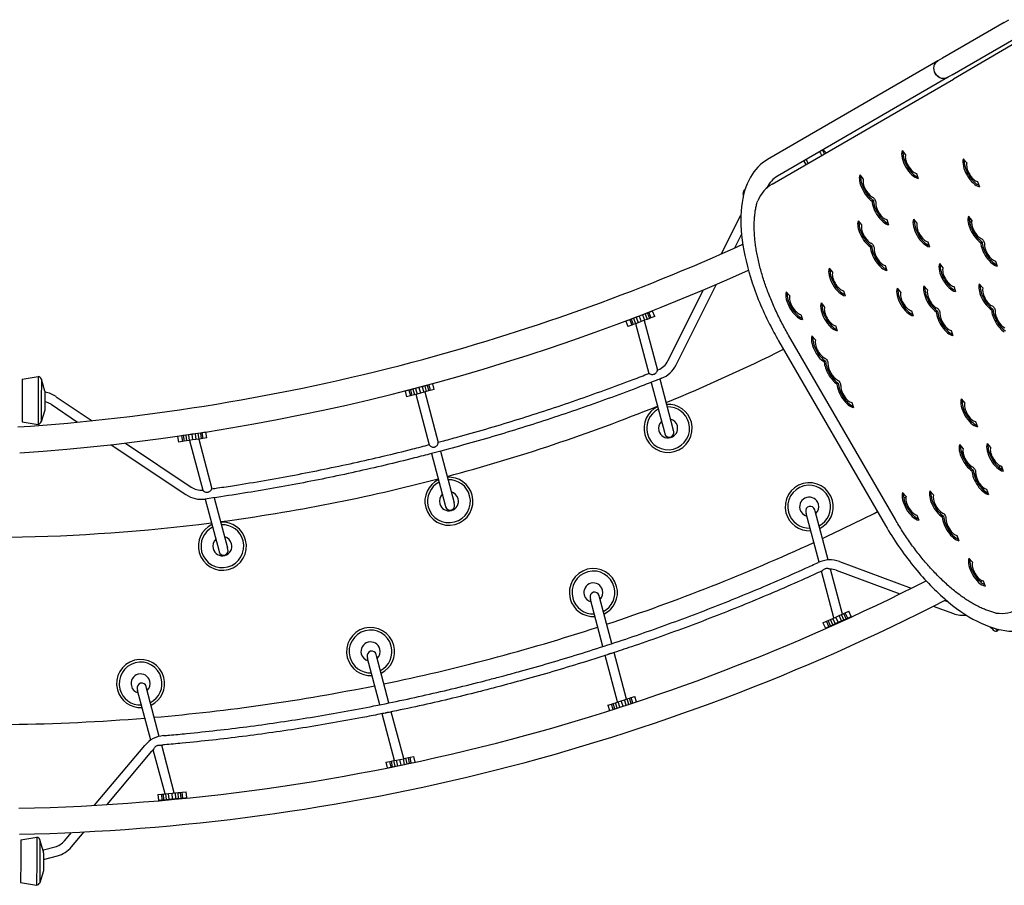
# Model space of a CAD drawing. Extents: x -807 to 5331, y -2182 to 2389.
# Drawn here: x 1648 to 3357, y -442 to 1060 of the extents above; entities that cross this region are included whole.
import ezdxf

# ---------------------------------------------------------------- set-up
doc = ezdxf.new("R2010")
doc.units = 0
doc.header["$LTSCALE"] = 500
doc.layers.add('lg_prod', color=40, linetype='CONTINUOUS')

msp = doc.modelspace()

# ---------------------------------------------------------------- linework, layer by layer
at = {"layer": 'lg_prod'}
for p, q in [((3356.5, 1055.1), (3364.6, 1059.8)), ((3356.5, 1055.1), (3249.5, 993.1)), ((3266.3, 964.2), (3373.3, 1026.1)), ((3377.1, 1020), (3268.3, 956.9)), ((3249.5, 993.1), (3241.4, 988.4)), ((3241.4, 988.4), (2946, 817.3)), ((2953.6, 774.6), (3268.3, 956.9)), ((3258.3, 959.3), (2962.9, 788.1)), ((3266.3, 964.2), (3258.2, 959.4)), ((3036.2, 830.6), (3037.7, 828)), ((3037.7, 828), (3039.7, 824.5)), ((3040.9, 833.3), (3044, 828)), ((3047.5, 829), (3042.1, 834)), ((3044, 828), (3044.5, 827.2)), ((3179.2, 832.7), (3185.4, 825.6)), ((3008.6, 814.6), (3012.1, 808.5)), ((3016.2, 810.9), (3012.7, 817)), ((3285.5, 818.4), (3291.7, 811.3)), ((3287.2, 816.4), (3287.1, 816.4)), ((3105.8, 790.5), (3112, 783.4)), ((3204.2, 793.2), (3207.2, 784.3)), ((3310.4, 779), (3313.5, 770.1)), ((2904.4, 756.5), (2903.5, 758)), ((2904.1, 755.4), (2903.5, 758)), ((2906.7, 764.8), (2906, 764.5)), ((2906.4, 763.8), (2906, 764.5)), ((3129.5, 746.4), (3127.2, 745.1)), ((2865.9, 653.6), (2899, 719.9)), ((3133.2, 731.9), (3135.2, 733)), ((3136.7, 729.3), (3134.9, 728.2)), ((3294.2, 718.7), (3300.4, 711.6)), ((3102.9, 711), (3109.1, 703.9)), ((3152.8, 712.9), (3155.9, 704)), ((3198.9, 713.9), (3205.1, 706.8)), ((3295.9, 711.7), (3298.9, 713.4)), ((3300, 709.4), (3296.6, 707.5)), ((2888.9, 663.9), (2900.7, 687.3)), ((3126.6, 666.9), (3124.3, 665.6)), ((3223.1, 669.5), (3225.1, 670.7)), ((3223.8, 674.5), (3226.9, 665.6)), ((3317.9, 674.6), (3315.6, 673.3)), ((3149.9, 633.4), (3153, 624.5)), ((3243.9, 636.6), (3250.1, 629.5)), ((3341.3, 641.1), (3344.3, 632.3)), ((3052.5, 628.8), (3058.7, 621.7)), ((3150.7, 627.6), (3151.7, 628.2)), ((2787.3, 460.8), (2857.4, 600.9)), ((3217.2, 598.2), (3223.4, 591.1)), ((3313.1, 601.7), (3319.3, 594.6)), ((2773, 467.9), (2834.7, 591.1)), ((2978.3, 587.9), (2984.5, 580.8)), ((3077.4, 589.4), (3080.5, 580.5)), ((3170.6, 594.1), (3176.8, 587)), ((3268.8, 597.2), (3271.9, 588.3)), ((3038.6, 568.4), (3044.8, 561.3)), ((2728.9, 547.6), (2723.3, 545.5)), ((2733.3, 549.3), (2728.9, 547.6)), ((2728.9, 547.6), (2732.4, 538.2)), ((2737.4, 550.8), (2733.3, 549.3)), ((2733.3, 549.3), (2736.8, 539.9)), ((2740, 551.8), (2737.4, 550.8)), ((2737.4, 550.8), (2740.9, 541.4)), ((2746.5, 554.2), (2740, 551.8)), ((2740, 551.8), (2743.5, 542.4)), ((2746.5, 554.2), (2746.2, 555)), ((2750, 544.8), (2746.5, 554.2)), ((3003.3, 548.4), (3006.3, 539.5)), ((3195.5, 554.7), (3198.6, 545.8)), ((3233.1, 560.9), (3235.6, 562.3)), ((3239.2, 559.8), (3236, 558)), ((3240.9, 554.2), (3238.6, 552.8)), ((3336.8, 557.6), (3334.5, 556.3)), ((2700, 537.3), (2700.2, 536.8)), ((2706.6, 539.3), (2700.2, 536.8)), ((2700.2, 536.8), (2703.7, 527.5)), ((2710.1, 529.9), (2703.7, 527.5)), ((2709.3, 540.2), (2706.6, 539.3)), ((2706.6, 539.3), (2710.1, 529.9)), ((2713.3, 541.8), (2709.3, 540.2)), ((2709.3, 540.2), (2712.8, 530.9)), ((2712.8, 530.9), (2710.1, 529.9)), ((2716.9, 532.4), (2712.8, 530.9)), ((2717.8, 543.4), (2713.3, 541.8)), ((2713.3, 541.8), (2716.9, 532.4)), ((2721.3, 534.1), (2716.9, 532.4)), ((2717, 532.5), (2739.8, 446)), ((2723.3, 545.5), (2717.8, 543.4)), ((2717.8, 543.4), (2721.3, 534.1)), ((2726.8, 536.2), (2721.3, 534.1)), ((2723.3, 545.5), (2726.8, 536.2)), ((2732.4, 538.2), (2726.8, 536.2)), ((2732, 538.1), (2754.8, 451.9)), ((2736.8, 539.9), (2732.4, 538.2)), ((2740.9, 541.4), (2736.8, 539.9)), ((2743.5, 542.4), (2740.9, 541.4)), ((2750, 544.8), (2743.5, 542.4)), ((3167.7, 192.4), (2982.2, 512.5)), ((3063.5, 529), (3066.6, 520.1)), ((3264.2, 520.7), (3267.3, 511.8)), ((2965, 502.6), (3150.5, 182.4)), ((3022.7, 511.3), (3028.9, 504.2)), ((3046.4, 467.2), (3044.1, 465.9)), ((1652.6, 436.2), (1652.4, 399.1)), ((1652.6, 436.2), (1680.4, 440.7)), ((1680.4, 440.7), (1680.2, 399)), ((1685.8, 436.2), (1685.7, 399)), ((1691.9, 415.5), (1685.8, 436.2)), ((2364.8, 427.8), (2358.1, 426)), ((2364.8, 427.8), (2364.5, 428.7)), ((2367.3, 418.1), (2364.8, 427.8)), ((2744, 430.5), (2766.9, 343.9)), ((2759, 436.4), (2782.3, 347.9)), ((3068.6, 429), (3066.3, 427.7)), ((1691.9, 415.5), (1691.8, 399)), ((2316.7, 416), (2316.9, 415.2)), ((2323.6, 416.9), (2316.9, 415.2)), ((2316.9, 415.2), (2319.5, 405.5)), ((2326.3, 417.6), (2323.6, 416.9)), ((2323.6, 416.9), (2326.2, 407.3)), ((2330.6, 418.8), (2326.3, 417.6)), ((2326.3, 417.6), (2328.9, 408)), ((2335.1, 420), (2330.6, 418.8)), ((2330.6, 418.8), (2333.1, 409.1)), ((2337.7, 410.3), (2333.1, 409.1)), ((2340.9, 421.5), (2335.1, 420)), ((2335.1, 420), (2337.7, 410.3)), ((2343.4, 411.8), (2337.7, 410.3)), ((2346.6, 423), (2340.9, 421.5)), ((2340.9, 421.5), (2343.4, 411.8)), ((2349.2, 413.3), (2343.4, 411.8)), ((2351.2, 424.2), (2346.6, 423)), ((2346.6, 423), (2349.2, 413.3)), ((2353.7, 414.5), (2349.2, 413.3)), ((2355.4, 425.3), (2351.2, 424.2)), ((2351.2, 424.2), (2353.7, 414.5)), ((2351.2, 413.9), (2374.3, 326.4)), ((2357.9, 415.7), (2353.7, 414.5)), ((2358.1, 426), (2355.4, 425.3)), ((2355.4, 425.3), (2357.9, 415.7)), ((2360.7, 416.4), (2357.9, 415.7)), ((2358.1, 426), (2360.7, 416.4)), ((2367.3, 418.1), (2360.7, 416.4)), ((1652.4, 399.1), (1652.3, 362)), ((1680.2, 399), (1680.1, 357.3)), ((1685.7, 399), (1685.6, 361.8)), ((1691.8, 399), (1691.8, 382.4)), ((1711.5, 405.7), (1773.8, 364.1)), ((2326.2, 407.3), (2319.5, 405.5)), ((2328.9, 408), (2326.2, 407.3)), ((2333.1, 409.1), (2328.9, 408)), ((2335.7, 409.8), (2358.8, 322.3)), ((3091.9, 395.6), (3094.9, 386.7)), ((3281.9, 401.8), (3288.1, 394.7)), ((1691.8, 382.4), (1685.6, 361.8)), ((1702.6, 392.5), (1748.7, 361.6)), ((1652.3, 362), (1680.1, 357.3)), ((3295.1, 368), (3297.1, 369.1)), ((3300, 366.2), (3297.6, 364.8)), ((3306.9, 362.4), (3309.9, 353.5)), ((1957.4, 342), (1952.7, 341.3)), ((1961.7, 342.6), (1957.4, 342)), ((1957.4, 342), (1958.8, 332.1)), ((1964.5, 343), (1961.7, 342.6)), ((1961.7, 342.6), (1963.1, 332.7)), ((1971.3, 344), (1964.5, 343)), ((1964.5, 343), (1965.9, 333.1)), ((1971.3, 344), (1971.2, 344.5)), ((1972.7, 334.1), (1971.3, 344)), ((2766.9, 343.9), (2767.6, 341.3)), ((2783, 345.3), (2782.3, 347.9)), ((1831.7, 325.3), (1945.6, 249)), ((1929.2, 337.9), (1922.3, 336.9)), ((1922.3, 337.1), (1922.3, 336.9)), ((1922.3, 336.9), (1923.8, 327)), ((1930.6, 328), (1923.8, 327)), ((1932, 338.3), (1929.2, 337.9)), ((1929.2, 337.9), (1930.6, 328)), ((1933.4, 328.4), (1930.6, 328)), ((1936.3, 338.9), (1932, 338.3)), ((1932, 338.3), (1933.4, 328.4)), ((1937.7, 329), (1933.4, 328.4)), ((1941, 339.6), (1936.3, 338.9)), ((1936.3, 338.9), (1937.7, 329)), ((1942.4, 329.7), (1937.7, 329)), ((1946.8, 340.5), (1941, 339.6)), ((1941, 339.6), (1942.4, 329.7)), ((1948.3, 330.6), (1942.4, 329.7)), ((1943.1, 329.8), (1965.8, 243.7)), ((1952.7, 341.3), (1946.8, 340.5)), ((1946.8, 340.5), (1948.3, 330.6)), ((1954.1, 331.4), (1948.3, 330.6)), ((1952.7, 341.3), (1954.1, 331.4)), ((1958.8, 332.1), (1954.1, 331.4)), ((1963.1, 332.7), (1958.8, 332.1)), ((1959, 332.1), (1981.8, 245.9)), ((1965.9, 333.1), (1963.1, 332.7)), ((1972.7, 334.1), (1965.9, 333.1)), ((3326.7, 324.6), (3332.9, 317.5)), ((1807.2, 322.4), (1936.7, 235.8)), ((2378.3, 311.1), (2402, 221.4)), ((3278.9, 322.6), (3285.1, 315.5)), ((3280.9, 313.2), (3285.7, 304.8)), ((2362.9, 307), (2386.6, 217.4)), ((3286.1, 303.7), (3284.1, 302.5)), ((3294.9, 289.1), (3299.7, 280.7)), ((3302.6, 278.5), (3300.3, 277.2)), ((3303, 274.9), (3307.9, 266.5)), ((3346.6, 283.4), (3350.3, 285.6)), ((3352.6, 282.3), (3350, 280.8)), ((3351.6, 285.2), (3354.7, 276.3)), ((3180.1, 239.7), (3186.3, 232.6)), ((3227.5, 242.4), (3233.7, 235.3)), ((3316.9, 251), (3321.8, 242.6)), ((3326, 245), (3329, 236.2)), ((1970, 228.1), (1993.5, 139.3)), ((1985.9, 230.4), (2008.9, 143.4)), ((2386.6, 217.4), (2387.3, 214.8)), ((2402.7, 218.9), (2402, 221.4)), ((3012.3, 205.5), (3013, 202.9)), ((3028.5, 207), (3027.8, 209.6)), ((3050.8, 122.4), (3028.5, 207)), ((3035.3, 118.7), (3013, 202.9)), ((3205, 200.3), (3208.1, 191.4)), ((3251.2, 198.3), (3248.9, 196.9)), ((3274.5, 164.8), (3277.6, 155.9)), ((1993.5, 139.3), (1994.2, 136.7)), ((2009.6, 140.8), (2008.9, 143.4)), ((3295.2, 125.5), (3301.4, 118.4)), ((3060.9, 21.8), (3039.4, 103)), ((3075.7, 28.5), (3055, 106.5)), ((3065, 104.5), (3175.5, 63.6)), ((3070.6, 119.5), (3195.3, 73.4)), ((3320.1, 86), (3323.2, 77.1)), ((2637.9, 56.6), (2638.6, 54)), ((2660.2, -27.8), (2638.6, 54)), ((2654.1, 58.1), (2653.4, 60.7)), ((2675.5, -22.8), (2654.1, 58.1)), ((3252.8, 52.1), (3259.2, 49.8)), ((3233.4, 42.2), (3268.4, 29.3)), ((3048.2, 16.1), (3050.8, 17.2)), ((3050.8, 17.2), (3054.8, 19)), ((3054.9, 8.1), (3050.8, 17.2)), ((3054.8, 19), (3059.1, 21)), ((3058.9, 9.9), (3054.8, 19)), ((3059.1, 21), (3064.5, 23.4)), ((3063.2, 11.9), (3059.1, 21)), ((3064.5, 23.4), (3069.9, 25.9)), ((3068.6, 14.3), (3064.5, 23.4)), ((3069.9, 25.9), (3074.2, 27.8)), ((3074, 16.8), (3069.9, 25.9)), ((3074, 16.8), (3078.3, 18.7)), ((3074.2, 27.8), (3078.2, 29.6)), ((3078.3, 18.7), (3074.2, 27.8)), ((3078.2, 29.6), (3080.7, 30.8)), ((3082.3, 20.5), (3078.2, 29.6)), ((3078.3, 18.7), (3082.3, 20.5)), ((3080.7, 30.8), (3087, 33.6)), ((3084.9, 21.7), (3080.7, 30.8)), ((3082.3, 20.5), (3084.9, 21.7)), ((3084.9, 21.7), (3091.1, 24.5)), ((3091.1, 24.5), (3087, 33.6)), ((3091.5, 23.7), (3091.1, 24.5)), ((3042, 13.2), (3048.2, 16.1)), ((3042, 13.2), (3046.1, 4.1)), ((3046.1, 4.1), (3052.4, 7)), ((3046.1, 4.1), (3046.5, 3.3)), ((3052.4, 7), (3048.2, 16.1)), ((3052.4, 7), (3054.9, 8.1)), ((3054.9, 8.1), (3058.9, 9.9)), ((3058.9, 9.9), (3063.2, 11.9)), ((3063.2, 11.9), (3068.6, 14.3)), ((3068.6, 14.3), (3074, 16.8)), ((3331.5, 6.5), (3337.9, 0.4)), ((3337.9, 0.4), (3335.1, 5.2)), ((3344.8, -0.8), (3342.6, 3)), ((3347.8, 1.7), (3344.8, -0.8)), ((2251.2, -45.7), (2251.9, -48.3)), ((2273.2, -128.8), (2251.9, -48.3)), ((2267.4, -44.2), (2266.7, -41.6)), ((2288.9, -125.6), (2267.4, -44.2)), ((2685.7, -124), (2664.3, -43.3)), ((2701, -119.1), (2679.6, -38.3)), ((1852.2, -101.3), (1852.9, -103.9)), ((1868.3, -99.9), (1867.7, -97.3)), ((1890.5, -183.6), (1868.3, -99.9)), ((1875.7, -190.1), (1852.9, -103.9)), ((2697.7, -120.2), (2702.2, -118.7)), ((2702.2, -118.7), (2706.4, -117.4)), ((2705.2, -128.1), (2702.2, -118.7)), ((2706.4, -117.4), (2709.1, -116.5)), ((2709.4, -126.7), (2706.4, -117.4)), ((2709.1, -116.5), (2715.6, -114.4)), ((2712.1, -125.8), (2709.1, -116.5)), ((2718.6, -123.7), (2715.6, -114.4)), ((2668.5, -129.6), (2675.1, -127.5)), ((2668.5, -129.6), (2671.6, -139)), ((2675.1, -127.5), (2677.8, -126.6)), ((2678.1, -136.9), (2675.1, -127.5)), ((2677.8, -126.6), (2681.9, -125.2)), ((2680.8, -136), (2677.8, -126.6)), ((2681.9, -125.2), (2686.4, -123.8)), ((2685, -134.7), (2681.9, -125.2)), ((2686.4, -123.8), (2692.1, -122)), ((2689.5, -133.2), (2686.4, -123.8)), ((2692.1, -122), (2697.7, -120.2)), ((2695.1, -131.4), (2692.1, -122)), ((2700.8, -129.6), (2697.7, -120.2)), ((2298.8, -225.4), (2277.3, -144.3)), ((2314.5, -222.3), (2293, -141.1)), ((1777.9, -303.3), (1865.4, -199.3)), ((1916.5, -281.9), (1894.6, -199.1)), ((1799.9, -302), (1877.7, -209.6)), ((1900.4, -283.4), (1880.1, -206.9)), ((2313.9, -222.4), (2318.5, -221.4)), ((2318.5, -221.4), (2322.8, -220.6)), ((2320.5, -231.2), (2318.5, -221.4)), ((2322.8, -220.6), (2325.5, -220)), ((2324.8, -230.4), (2322.8, -220.6)), ((2325.5, -220), (2332.3, -218.6)), ((2327.5, -229.8), (2325.5, -220)), ((2334.3, -228.4), (2332.3, -218.6)), ((2283.8, -228.5), (2290.6, -227.1)), ((2283.8, -228.5), (2285.8, -238.3)), ((2285.8, -238.3), (2292.5, -236.9)), ((2285.8, -238.3), (2285.8, -238.5)), ((2290.6, -227.1), (2293.3, -226.6)), ((2292.5, -236.9), (2290.6, -227.1)), ((2292.5, -236.9), (2295.3, -236.4)), ((2293.3, -226.6), (2297.6, -225.7)), ((2295.3, -236.4), (2293.3, -226.6)), ((2295.3, -236.4), (2299.6, -235.5)), ((2297.6, -225.7), (2302.2, -224.7)), ((2299.6, -235.5), (2297.6, -225.7)), ((2299.6, -235.5), (2304.2, -234.5)), ((2302.2, -224.7), (2308, -223.6)), ((2304.2, -234.5), (2302.2, -224.7)), ((2304.2, -234.5), (2310, -233.4)), ((2308, -223.6), (2313.9, -222.4)), ((2310, -233.4), (2308, -223.6)), ((2310, -233.4), (2315.8, -232.2)), ((2315.8, -232.2), (2313.9, -222.4)), ((2315.8, -232.2), (2320.5, -231.2)), ((2320.5, -231.2), (2324.8, -230.4)), ((2324.8, -230.4), (2327.5, -229.8)), ((2327.5, -229.8), (2332.6, -228.8)), ((1887.9, -284.6), (1894.7, -284)), ((1887.9, -284.6), (1888.8, -294.6)), ((1894.7, -284), (1897.5, -283.7)), ((1895.7, -293.9), (1894.7, -284)), ((1897.5, -283.7), (1901.9, -283.3)), ((1898.5, -293.7), (1897.5, -283.7)), ((1901.9, -283.3), (1906.6, -282.9)), ((1902.8, -293.3), (1901.9, -283.3)), ((1906.6, -282.9), (1912.5, -282.3)), ((1907.5, -292.8), (1906.6, -282.9)), ((1912.5, -282.3), (1918.4, -281.7)), ((1913.4, -292.2), (1912.5, -282.3)), ((1918.4, -281.7), (1923.1, -281.3)), ((1919.3, -291.7), (1918.4, -281.7)), ((1923.1, -281.3), (1927.4, -280.9)), ((1924, -291.2), (1923.1, -281.3)), ((1927.4, -280.9), (1930.3, -280.6)), ((1928.4, -290.8), (1927.4, -280.9)), ((1930.3, -280.6), (1937.1, -279.9)), ((1931.2, -290.6), (1930.3, -280.6)), ((1931.2, -290.6), (1938.1, -289.9)), ((1938.1, -289.9), (1937.1, -279.9)), ((1938.1, -290.7), (1938.1, -289.9)), ((1888.8, -294.6), (1895.7, -293.9)), ((1888.8, -294.6), (1888.9, -295.3)), ((1895.7, -293.9), (1898.5, -293.7)), ((1898.5, -293.7), (1902.8, -293.3)), ((1902.8, -293.3), (1907.5, -292.8)), ((1907.5, -292.8), (1913.4, -292.2)), ((1913.4, -292.2), (1919.3, -291.7)), ((1919.3, -291.7), (1924, -291.2)), ((1924, -291.2), (1928.4, -290.8)), ((1928.4, -290.8), (1931.2, -290.6)), ((1650.1, -363.2), (1677.9, -358.7)), ((1677.9, -358.7), (1677.8, -400.4)), ((1725.8, -365.1), (1738.3, -350.4)), ((1738.1, -375.4), (1760, -349.3)), ((1650.1, -363.2), (1650, -400.3)), ((1683.3, -363.2), (1683.2, -400.4)), ((1689.4, -383.9), (1683.3, -363.2)), ((1689.4, -380.8), (1709.5, -375.5)), ((1689.4, -385.5), (1689.4, -380.8)), ((1689.4, -385.5), (1689.4, -400.4)), ((1689.4, -397.4), (1713.6, -390.9)), ((1650, -400.3), (1649.9, -437.4)), ((1677.8, -400.4), (1677.6, -442.1)), ((1683.2, -400.4), (1683.1, -437.6)), ((1689.4, -400.4), (1689.3, -417)), ((1689.3, -417), (1683.1, -437.6)), ((1649.9, -437.4), (1677.6, -442.1))]:
    msp.add_line(p, q, dxfattribs=at)
for centre, radius, start, end in [((2911.3, 758.8), 7.8, 132.2813, 185.885), ((2942, 698.4), 48, 151.9619, 153.4305), ((1400.9, 3974.9), 3630, 284.8156, 294.4401), ((1400.9, 3974.9), 3675, 273.8586, 294.2886), ((3061.8, 639.5), 16.8, 242.491, 254.8955), ((1585.9, 3275.7), 3114, 298.1572, 298.2128), ((1585.9, 3275.7), 3114, 292.3442, 296.4618), ((1400.9, 3974.9), 3630, 273.8586, 284.8156), ((2744.4, 482.2), 32, 291.6457, 333.4305), ((2744.4, 482.2), 48, 291.6457, 333.4305), ((1678.7, 433.1), 7.8, 23.7462, 77.3499), ((1684.8, 365.9), 48, 56.2007, 81.4191), ((1684.8, 365.9), 32, 56.2007, 77.1633), ((1585.9, 3275.7), 3114, 284.9628, 292.0474), ((2773.3, 350.8), 41.7, 115.883, 194.8156), ((2773.3, 350.8), 37.2, 117.2269, 194.8156), ((2773.3, 350.8), 41.7, 14.8156, 93.7482), ((2773.3, 350.8), 37.2, 14.8156, 92.4043), ((1678.4, 365), 7.8, 282.2813, 335.885), ((2773.3, 350.8), 41.7, 194.8156, 14.8156), ((2773.3, 350.8), 37.2, 194.8156, 14.8156), ((2773.3, 350.8), 16.6, 133.6811, 194.8156), ((2773.3, 350.8), 16.6, 14.8156, 75.9501), ((2773.3, 350.8), 16.6, 194.8156, 14.8156), ((2775.3, 343.3), 8, 284.8156, 14.8156), ((2775.3, 343.3), 8, 194.8156, 284.8156), ((1585.9, 3275.7), 3114, 277.5838, 284.6684), ((2393, 224.3), 41.7, 115.883, 194.8156), ((2393, 224.3), 37.2, 117.2269, 194.8156), ((2393, 224.3), 41.7, 14.8156, 93.7482), ((2393, 224.3), 37.2, 14.8156, 92.4043), ((3018.1, 214.8), 41.7, 14.8156, 194.8156), ((1963.4, 275.6), 32, 236.2007, 274.3895), ((2393, 224.3), 16.6, 14.8156, 75.9501), ((3018.1, 214.8), 37.2, 14.8156, 194.8156), ((1963.4, 275.6), 48, 236.2007, 277.9855), ((2393, 224.3), 41.7, 194.8156, 14.8156), ((2393, 224.3), 37.2, 194.8156, 14.8156), ((2393, 224.3), 16.6, 133.6811, 194.8156), ((2393, 224.3), 16.6, 194.8156, 14.8156), ((3018.1, 214.8), 16.6, 14.8156, 194.8156), ((3018.1, 214.8), 37.2, 297.2269, 14.8156), ((3018.1, 214.8), 41.7, 295.883, 14.8156), ((1585.9, 3275.7), 3439, 297.656, 297.7287), ((2395, 216.8), 8, 194.8156, 284.8156), ((2395, 216.8), 8, 284.8156, 14.8156), ((3018.1, 214.8), 37.2, 194.8156, 272.4043), ((3018.1, 214.8), 16.6, 194.8156, 255.9501), ((3020, 207.5), 8, 104.8156, 194.8156), ((3020, 207.5), 8, 14.8156, 104.8156), ((3018.1, 214.8), 16.6, 313.6811, 14.8156), ((1585.9, 3275.7), 3439, 295.0307, 296.8049), ((1999.9, 146.3), 41.7, 14.8156, 93.7482), ((3018.1, 214.8), 41.7, 194.8156, 273.7482), ((1585.9, 3275.7), 3114, 270.8356, 277.287), ((1999.9, 146.3), 41.7, 115.883, 194.8156), ((1999.9, 146.3), 37.2, 117.2269, 194.8156), ((1999.9, 146.3), 37.2, 14.8156, 92.4043), ((1999.9, 146.3), 41.7, 194.8156, 14.8156), ((1999.9, 146.3), 37.2, 194.8156, 14.8156), ((1999.9, 146.3), 16.6, 133.6811, 194.8156), ((1999.9, 146.3), 16.6, 14.8156, 75.9501), ((1999.9, 146.3), 16.6, 194.8156, 14.8156), ((2001.9, 138.7), 8, 194.8156, 284.8156), ((2001.9, 138.7), 8, 284.8156, 14.8156), ((1585.9, 3275.7), 3439, 288.3146, 294.76), ((3053.9, 74.5), 48, 69.7143, 114.7173), ((2643.7, 65.9), 41.7, 14.8156, 194.8156), ((2643.7, 65.9), 37.2, 14.8156, 194.8156), ((3053.9, 74.5), 32, 114.6506, 114.7173), ((3053.9, 74.5), 32, 69.7143, 89.7622), ((1573.4, 3320.9), 3630, 284.8156, 296.9913), ((1573.4, 3320.9), 3675, 298.283, 298.347), ((2643.7, 65.9), 16.6, 14.8156, 194.8156), ((2643.7, 65.9), 16.6, 313.6811, 14.8156), ((2643.7, 65.9), 37.2, 297.2269, 14.8156), ((2643.7, 65.9), 41.7, 295.883, 14.8156), ((1573.4, 3320.9), 3675, 271.1614, 297.2324), ((2643.7, 65.9), 41.7, 194.8156, 273.7482), ((2643.7, 65.9), 37.2, 194.8156, 272.4043), ((2643.7, 65.9), 16.6, 194.8156, 255.9501), ((2645.7, 58.6), 8, 104.8156, 194.8156), ((2645.7, 58.6), 8, 14.8156, 104.8156), ((3285, 74.4), 48, 249.7143, 276.832), ((2257, -36.4), 41.7, 14.8156, 194.8156), ((2257, -36.4), 37.2, 14.8156, 194.8156), ((1585.9, 3275.7), 3439, 284.8156, 288.0476), ((3342.5, 6.7), 7.8, 233.7462, 287.3499), ((2257, -36.4), 16.6, 14.8156, 194.8156), ((2257, -36.4), 16.6, 313.6811, 14.8156), ((2257, -36.4), 37.2, 297.2269, 14.8156), ((2257, -36.4), 41.7, 295.883, 14.8156), ((1858, -92), 41.7, 14.8156, 194.8156), ((2257, -36.4), 41.7, 194.8156, 273.7482), ((2257, -36.4), 37.2, 194.8156, 272.4043), ((2257, -36.4), 16.6, 194.8156, 255.9501), ((2259, -43.7), 8, 104.8156, 194.8156), ((2259, -43.7), 8, 14.8156, 104.8156), ((1585.9, 3275.7), 3439, 281.6466, 284.8156), ((1858, -92), 37.2, 14.8156, 194.8156), ((1858, -92), 16.6, 14.8156, 194.8156), ((1858, -92), 37.2, 297.2269, 14.8156), ((1858, -92), 41.7, 295.883, 14.8156), ((1858, -92), 37.2, 194.8156, 272.4043), ((1858, -92), 16.6, 194.8156, 255.9501), ((1859.9, -99.3), 8, 104.8156, 194.8156), ((1859.9, -99.3), 8, 14.8156, 104.8156), ((1858, -92), 16.6, 313.6811, 14.8156), ((1585.9, 3275.7), 3439, 274.9351, 281.3796), ((1858, -92), 41.7, 194.8156, 273.7482), ((1585.9, 3275.7), 3439, 270.7755, 274.6644), ((1902.1, -230.2), 48, 94.9139, 139.9169), ((1573.4, 3320.9), 3630, 271.1614, 284.8156), ((1902.1, -230.2), 32, 94.9139, 106.4593), ((1902.1, -230.2), 32, 133.2815, 139.9169), ((1676.2, -366.3), 7.8, 23.7462, 77.3499), ((1701.3, -344.5), 32, 284.8156, 319.9169), ((1701.3, -344.5), 48, 284.8156, 319.9169), ((1676, -434.4), 7.8, 282.2813, 335.885)]:
    msp.add_arc(centre, radius, start, end, dxfattribs=at)
at = {"layer": 'lg_prod', "extrusion": (0, 0, -1)}
for centre, major_axis, ratio, start_param, end_param in [((3249.8, 973.9), (-8.4, 14.6), 0.882954, -1.570796, 0), ((3249.8, 973.9), (-8.4, 14.5), 0.882954, -1.570796, 0), ((3249.8, 973.9), (8.4, -14.5), 0.882954, 0, 1.570796), ((3249.8, 973.9), (8.4, -14.6), 0.882954, -0.154227, 1.570796), ((3129.4, 746.4), (3.26, -5.62), 0.469567, -2.543933, -1.570796), ((3129.4, 746.4), (3.26, -5.62), 0.469567, -1.570796, -0.600646), ((3126.5, 666.9), (3.26, -5.62), 0.469567, -2.543933, -1.570796), ((3126.5, 666.9), (3.26, -5.62), 0.469567, -1.570796, -0.600646), ((3317.9, 674.6), (3.26, -5.62), 0.469567, -2.543933, -1.570796), ((3317.9, 674.6), (3.26, -5.62), 0.469567, -1.570796, -0.600646), ((3240.8, 554.1), (3.26, -5.62), 0.469567, -2.543933, -1.570796), ((3240.8, 554.1), (3.26, -5.62), 0.469567, -1.570796, -0.600646), ((3336.8, 557.6), (3.26, -5.62), 0.469567, -2.543933, -1.570796), ((3336.8, 557.6), (3.26, -5.62), 0.469567, -1.570796, -0.600646), ((3046.4, 467.2), (3.26, -5.62), 0.469567, -2.543933, -1.570796), ((3046.4, 467.2), (3.26, -5.62), 0.469567, -1.570796, -0.600646), ((3068.5, 429), (3.26, -5.62), 0.469567, -2.543933, -1.570796), ((3068.5, 429), (3.26, -5.62), 0.469567, -1.570796, -0.600646), ((3302.6, 278.5), (3.26, -5.62), 0.469567, -2.543933, -1.570796), ((3302.6, 278.5), (3.26, -5.62), 0.469567, -1.570796, -0.600646), ((3251.2, 198.3), (3.26, -5.62), 0.469567, -2.543933, -1.570796), ((3251.2, 198.3), (3.26, -5.62), 0.469567, -1.570796, -0.600646)]:
    msp.add_ellipse(centre, major_axis=major_axis, ratio=ratio, start_param=start_param, end_param=end_param, dxfattribs=at)
at = {"layer": 'lg_prod'}
for centre, major_axis, start_param, end_param in [((3197.9, 811.2), (-15.1, 26.1), 0.391586, 2.750007), ((3200.2, 812.5), (15.1, -26.1), -2.576586, -0.565007), ((3197.9, 811.2), (-10.1, 17.5), 0.391586, 2.750007), ((3304.2, 796.9), (-15.1, 26.1), 0.391586, 2.750007), ((3306.5, 798.3), (15.1, -26.1), -2.576586, -0.565007), ((3304.2, 796.9), (-10.1, 17.5), 0.391586, 2.750007), ((3124.5, 769.1), (-15.1, 26.1), 0.391586, 2.390839), ((3126.8, 770.4), (15.1, -26.1), -2.576586, -0.750754), ((3075, 565.1), (-121.4, 209.5), 0, 0.321795), ((3124.5, 769.1), (-10.1, 17.5), 0.391586, 2.543933), ((3146.6, 730.9), (15.1, -26.1), -2.387852, -0.395115), ((3148.9, 732.2), (15.1, -26.1), -2.387852, -0.56828), ((3146.6, 730.9), (10.1, -17.5), -2.540947, -0.395115), ((3312.9, 697.3), (-15.1, 26.1), 0.391586, 2.390839), ((3121.6, 689.5), (-15.1, 26.1), 0.391586, 2.390839), ((3123.9, 690.9), (15.1, -26.1), -2.576586, -0.750754), ((3121.6, 689.5), (-10.1, 17.5), 0.391586, 2.543933), ((3217.6, 692.5), (-15.1, 26.1), 0.391586, 2.750007), ((3219.9, 693.8), (15.1, -26.1), -2.576586, -0.565007), ((3217.6, 692.5), (-10.1, 17.5), 0.391586, 2.750007), ((3315.2, 698.6), (15.1, -26.1), -2.576586, -0.750754), ((3312.9, 697.3), (-10.1, 17.5), 0.391586, 2.543933), ((3146, 652.7), (15.1, -26.1), -2.387852, -0.56828), ((3335.1, 659.1), (15.1, -26.1), -2.387852, -0.395115), ((3337.4, 660.5), (15.1, -26.1), -2.387852, -0.56828), ((3335.1, 659.1), (10.1, -17.5), -2.540947, -0.395115), ((3143.7, 651.4), (15.1, -26.1), -2.387852, -0.395115), ((3143.7, 651.4), (10.1, -17.5), -2.540947, -0.395115), ((3262.6, 615.1), (-15.1, 26.1), 0.391586, 2.750007), ((3264.9, 616.5), (15.1, -26.1), -2.576586, -0.565007), ((3071.2, 607.4), (-15.1, 26.1), 0.391586, 2.750007), ((3073.5, 608.7), (15.1, -26.1), -2.576586, -0.565007), ((3071.2, 607.4), (-10.1, 17.5), 0.391586, 2.750007), ((3262.6, 615.1), (-10.1, 17.5), 0.391586, 2.750007), ((3235.9, 576.8), (-15.1, 26.1), 0.391586, 2.390839), ((3331.8, 580.2), (-15.1, 26.1), 0.391586, 2.390839), ((3334.1, 581.6), (15.1, -26.1), -2.576586, -0.750754), ((2997, 566.4), (-15.1, 26.1), 0.391586, 2.750007), ((2999.3, 567.7), (15.1, -26.1), -2.576586, -0.565007), ((3189.3, 572.7), (-15.1, 26.1), 0.391586, 2.750007), ((3191.5, 574), (15.1, -26.1), -2.576586, -0.565007), ((3189.3, 572.7), (-10.1, 17.5), 0.391586, 2.750007), ((3238.2, 578.1), (15.1, -26.1), -2.576586, -0.750754), ((3235.9, 576.8), (-10.1, 17.5), 0.391586, 2.543933), ((3331.8, 580.2), (-10.1, 17.5), 0.391586, 2.543933), ((2997, 566.4), (-10.1, 17.5), 0.391586, 2.750007), ((3057.3, 546.9), (-15.1, 26.1), 0.391586, 2.750007), ((3059.6, 548.3), (15.1, -26.1), -2.576586, -0.565007), ((3057.3, 546.9), (-10.1, 17.5), 0.391586, 2.750007), ((3258, 538.6), (15.1, -26.1), -2.387852, -0.395115), ((3260.3, 540), (15.1, -26.1), -2.387852, -0.56828), ((3258, 538.6), (10.1, -17.5), -2.540947, -0.395115), ((3353.9, 542.1), (15.1, -26.1), -2.387852, -0.750754), ((3356.2, 543.4), (15.1, -26.1), -2.387852, -0.750754), ((3353.9, 542.1), (10.1, -17.5), -2.540947, -0.597659), ((3041.4, 489.8), (-15.1, 26.1), 0.391586, 2.390839), ((3043.7, 491.2), (15.1, -26.1), -2.576586, -0.750754), ((3041.4, 489.8), (-10.1, 17.5), 0.391586, 2.543933), ((3063.6, 451.7), (15.1, -26.1), -2.387852, -0.750754), ((3065.9, 453), (15.1, -26.1), -2.387852, -0.750754), ((3063.6, 451.7), (10.1, -17.5), -2.540947, -0.597659), ((3085.7, 413.5), (15.1, -26.1), -2.387852, -0.398649), ((3088, 414.8), (15.1, -26.1), -2.387852, -0.571555), ((3085.7, 413.5), (10.1, -17.5), -2.540947, -0.398649), ((3300.6, 380.4), (-15.1, 26.1), 0.391586, 2.750007), ((3302.9, 381.7), (15.1, -26.1), -2.576586, -0.565007), ((3300.6, 380.4), (-10.1, 17.5), 0.391586, 2.750007), ((3345.4, 303.2), (-15.1, 26.1), 0.391586, 2.750007), ((3297.6, 301.2), (-15.1, 26.1), 0.391586, 2.390839), ((3299.9, 302.5), (15.1, -26.1), -2.576586, -0.750754), ((3297.6, 301.2), (-10.1, 17.5), 0.391586, 2.543933), ((3347.7, 304.5), (15.1, -26.1), -2.576586, -0.565007), ((3345.4, 303.2), (-10.1, 17.5), 0.391586, 2.750007), ((3319.8, 263), (15.1, -26.1), -2.387852, -0.395115), ((3322.1, 264.3), (15.1, -26.1), -2.387852, -0.56828), ((3319.8, 263), (10.1, -17.5), -2.540947, -0.395115), ((3198.8, 218.2), (-15.1, 26.1), 0.391586, 2.750007), ((3246.2, 220.9), (-15.1, 26.1), 0.391586, 2.390839), ((3248.5, 222.2), (15.1, -26.1), -2.576586, -0.750754), ((3201.1, 219.6), (15.1, -26.1), -2.576586, -0.565007), ((3198.8, 218.2), (-10.1, 17.5), 0.391586, 2.750007), ((3246.2, 220.9), (-10.1, 17.5), 0.391586, 2.543933), ((3268.4, 182.7), (15.1, -26.1), -2.387852, -0.395115), ((3270.6, 184.1), (15.1, -26.1), -2.387852, -0.56828), ((3268.4, 182.7), (10.1, -17.5), -2.540947, -0.395115), ((3313.9, 104), (-15.1, 26.1), 0.391586, 2.750007), ((3316.2, 105.4), (15.1, -26.1), -2.576586, -0.565007), ((3313.9, 104), (-10.1, 17.5), 0.391586, 2.750007), ((3259.4, 246.9), (121.4, -209.5), -0.331203, 0)]:
    msp.add_ellipse(centre, major_axis=major_axis, ratio=0.469567, start_param=start_param, end_param=end_param, dxfattribs=at)
for points, knots in [([(2946, 817.3), (2933.7, 810.1), (2923.6, 799.5), (2907.8, 772), (2902.8, 754.6), (2898.4, 714.9), (2899.3, 692.5), (2906.8, 644.7), (2913.4, 619.4), (2931.6, 568.2), (2943.3, 542.3), (2959.5, 512.3), (2962.2, 507.4), (2965, 502.6)], [0, 0, 0, 0, 0.265805, 0.265805, 0.566842, 0.566842, 0.881002, 0.881002, 1.195161, 1.195161, 1.50932, 1.50932, 1.570796, 1.570796, 1.570796, 1.570796]), ([(2982.2, 512.5), (2980.3, 515.8), (2978.4, 519.3), (2974.5, 526.3), (2972.6, 529.8), (2968.8, 537.1), (2967, 540.8), (2963.3, 548.2), (2961.5, 551.9), (2958.1, 559.4), (2956.4, 563.2), (2953.2, 570.6), (2951.6, 574.4), (2948.7, 581.7), (2947.3, 585.4), (2944.6, 592.5), (2943.3, 596), (2941, 602.8), (2939.8, 606.3), (2937.6, 613.4), (2936.5, 616.9), (2934.4, 624.1), (2933.4, 627.7), (2931.6, 634.9), (2930.7, 638.5), (2929.1, 645.6), (2928.4, 649.2), (2927.1, 656.1), (2926.5, 659.5), (2925.4, 666.3), (2925, 669.5), (2924.2, 675.9), (2923.9, 679), (2923.3, 685), (2923.1, 688), (2922.8, 694.1), (2922.8, 697.1), (2922.7, 703.1), (2922.8, 706.1), (2923, 711.9), (2923.2, 714.8), (2923.7, 720.5), (2924, 723.3), (2924.7, 728.7), (2925.2, 731.3), (2926.2, 736.3), (2926.8, 738.7), (2927.8, 742.7), (2928.3, 744.3), (2928.8, 745.8)], [737.345366, 737.345366, 737.345366, 737.345366, 748.866828, 748.866828, 760.388291, 760.388291, 771.909754, 771.909754, 783.431216, 783.431216, 794.952679, 794.952679, 806.474142, 806.474142, 817.995605, 817.995605, 829.517067, 829.517067, 841.038462, 841.038462, 852.559857, 852.559857, 864.081252, 864.081252, 875.602647, 875.602647, 887.124042, 887.124042, 898.645437, 898.645437, 910.166832, 910.166832, 921.688227, 921.688227, 933.209497, 933.209497, 944.730767, 944.730767, 956.252037, 956.252037, 967.773307, 967.773307, 979.294578, 979.294578, 990.815848, 990.815848, 1002.337118, 1002.337118, 1010.486837, 1010.486837, 1010.486837, 1010.486837]), ([(2374.2, 326.6), (2377.4, 327.4), (2380.7, 328.3), (2393.5, 331.7), (2403.2, 334.4), (2429.7, 341.7), (2446.6, 346.5), (2480.2, 356.4), (2497, 361.5), (2530.4, 372), (2547.1, 377.3), (2580.5, 388.2), (2597.1, 393.8), (2630.2, 405.3), (2646.7, 411.2), (2679.7, 423.1), (2696.1, 429.2), (2721.7, 439), (2730.9, 442.5), (2740.1, 446.1)], [0.042424, 0.042424, 0.042424, 0.042424, 10.000005, 10.000005, 40.000287, 40.000287, 92.596161, 92.596161, 145.182763, 145.182763, 197.780594, 197.780594, 250.374961, 250.374961, 302.968801, 302.968801, 355.562902, 355.562902, 385.11648, 385.11648, 385.11648, 385.11648]), ([(2740.1, 446.1), (2740.1, 446.1), (2740.3, 446.1), (2740.7, 445.8), (2741.1, 445.6), (2742.1, 445.1), (2742.8, 444.9), (2744.3, 444.5), (2745.1, 444.4), (2746.6, 444.4), (2747.3, 444.4), (2748.1, 444.6), (2748.3, 444.7), (2748.5, 444.7)], [80.374988, 80.374988, 80.374988, 80.374988, 82.644005, 82.644005, 85.316735, 85.316735, 88.006354, 88.006354, 90.798306, 90.798306, 92.850714, 92.850714, 93.412309, 93.412309, 93.412309, 93.412309]), ([(2748.5, 444.7), (2748.5, 444.7), (2748.6, 444.8), (2748.9, 444.9), (2749, 444.9), (2749.3, 445), (2749.5, 445.1), (2749.8, 445.2), (2750, 445.3), (2750.6, 445.6), (2751, 445.9), (2751.8, 446.5), (2752.2, 446.8), (2753.1, 447.8), (2753.5, 448.3), (2754.1, 449.4), (2754.3, 449.9), (2754.6, 450.8), (2754.7, 451.1), (2754.8, 451.7), (2754.8, 451.8), (2754.8, 451.9), (2754.8, 451.9), (2754.8, 451.9)], [26.126632, 26.126632, 26.126632, 26.126632, 26.382199, 26.382199, 26.918177, 26.918177, 27.422082, 27.422082, 28.085475, 28.085475, 29.459419, 29.459419, 31.196197, 31.196197, 33.533299, 33.533299, 35.711372, 35.711372, 37.819304, 37.819304, 40.102377, 40.102377, 40.683672, 40.683672, 40.683672, 40.683672]), ([(2762.1, 437.6), (2759, 436.4), (2755.9, 435.2), (2743.5, 430.3), (2734.2, 426.7), (2708.4, 416.8), (2692, 410.6), (2659, 398.5), (2642.4, 392.6), (2609.2, 381.1), (2592.6, 375.4), (2559.2, 364.4), (2542.5, 359), (2509, 348.5), (2492.2, 343.3), (2458.5, 333.3), (2441.6, 328.5), (2407.2, 318.8), (2389.8, 314.1), (2372.3, 309.5)], [0, 0, 0, 0, 10.00001, 10.00001, 40.00029, 40.00029, 92.719063, 92.719063, 145.437176, 145.437176, 198.155113, 198.155113, 250.873356, 250.873356, 303.591373, 303.591373, 356.307955, 356.307955, 410.604554, 410.604554, 410.604554, 410.604554]), ([(1692, 413.3), (1692, 413.3), (1692, 413.3), (1692, 413.3), (1692, 413.2), (1692, 413.1), (1692, 413.1), (1692, 412.9), (1692, 412.8), (1692, 412.6), (1692, 412.5), (1692, 412.3), (1692, 412.1), (1692, 411.8), (1692, 411.7), (1692, 411.3), (1692, 411.1), (1692, 410.8), (1692, 410.6), (1692, 410.2), (1692, 410), (1692, 409.5), (1692, 409.3), (1692, 408.8), (1692, 408.6), (1692, 408.1), (1692, 407.9), (1692, 407.3), (1692, 407.1), (1692, 406.5), (1692, 406.3), (1691.9, 405.7), (1691.9, 405.5), (1691.9, 405), (1691.9, 404.7), (1691.9, 404.2), (1691.9, 403.9), (1691.9, 403.4), (1691.9, 403.1), (1691.9, 402.6), (1691.9, 402.3), (1691.9, 401.9), (1691.9, 401.6), (1691.9, 401.1), (1691.9, 400.9), (1691.9, 400.4), (1691.9, 400.2), (1691.9, 399.8), (1691.9, 399.6), (1691.9, 399.3), (1691.9, 399.1), (1691.9, 398.7), (1691.9, 398.6), (1691.9, 398.3), (1691.9, 398.1), (1691.9, 397.9), (1691.9, 397.8), (1691.9, 397.6), (1691.9, 397.5), (1691.9, 397.3), (1691.9, 397.3), (1691.9, 397.2), (1691.9, 397.1), (1691.9, 397.1), (1691.9, 397.1), (1691.9, 397.1)], [0, 0, 0, 0, 0.737613, 0.737613, 1.475226, 1.475226, 2.212839, 2.212839, 2.950452, 2.950452, 3.692153, 3.692153, 4.433855, 4.433855, 5.175557, 5.175557, 5.917258, 5.917258, 6.664956, 6.664956, 7.412654, 7.412654, 8.160353, 8.160353, 8.908051, 8.908051, 9.662839, 9.662839, 10.417626, 10.417626, 11.172414, 11.172414, 11.927202, 11.927202, 12.684285, 12.684285, 13.441367, 13.441367, 14.19845, 14.19845, 14.955532, 14.955532, 15.708722, 15.708722, 16.461913, 16.461913, 17.215103, 17.215103, 17.968293, 17.968293, 18.712875, 18.712875, 19.457456, 19.457456, 20.202038, 20.202038, 20.94662, 20.94662, 21.682003, 21.682003, 22.417386, 22.417386, 23.152769, 23.152769, 23.888152, 23.888152, 23.888152, 23.888152]), ([(2369.7, 319.1), (2370.1, 319.3), (2370.4, 319.5), (2371.3, 320.2), (2371.9, 320.7), (2372.9, 321.8), (2373.3, 322.5), (2373.9, 323.7), (2374.1, 324.2), (2374.3, 325.2), (2374.3, 325.6), (2374.3, 326.1), (2374.3, 326.3), (2374.3, 326.4)], [0, 0, 0, 0, 1.161248, 1.161248, 3.445249, 3.445249, 5.879494, 5.879494, 8.088866, 8.088866, 10.244258, 10.244258, 11.980239, 11.980239, 11.980239, 11.980239]), ([(2372.3, 309.5), (2369, 308.6), (2365.8, 307.8), (2352.9, 304.4), (2343.2, 301.9), (2316.5, 295.1), (2299.5, 290.9), (2265.3, 282.8), (2248.1, 278.9), (2213.8, 271.3), (2196.6, 267.7), (2162.2, 260.6), (2144.9, 257.3), (2110.4, 250.7), (2093.1, 247.6), (2058.5, 241.6), (2041.1, 238.8), (2005.9, 233.3), (1988, 230.6), (1970.1, 228.1)], [0, 0, 0, 0, 10.000003, 10.000003, 40.000283, 40.000283, 92.710373, 92.710373, 145.439258, 145.439258, 198.151402, 198.151402, 250.870024, 250.870024, 303.587629, 303.587629, 356.306079, 356.306079, 410.60451, 410.60451, 410.60451, 410.60451]), ([(1981.7, 245.9), (1985, 246.4), (1988.3, 246.9), (2001.4, 248.8), (2011.3, 250.3), (2038.5, 254.6), (2055.8, 257.4), (2090.4, 263.4), (2107.6, 266.5), (2142.1, 273), (2159.3, 276.4), (2193.6, 283.4), (2210.8, 287.1), (2245, 294.6), (2262.1, 298.5), (2296.2, 306.6), (2313.3, 310.8), (2339.8, 317.5), (2349.3, 320), (2358.8, 322.5)], [0, 0, 0, 0, 10.00001, 10.00001, 40.000293, 40.000293, 92.594989, 92.594989, 145.18888, 145.18888, 197.783307, 197.783307, 250.376884, 250.376884, 302.971488, 302.971488, 355.570289, 355.570289, 385.015779, 385.015779, 385.015779, 385.015779]), ([(2358.8, 322.3), (2358.9, 322.1), (2359, 321.9), (2359.5, 321.1), (2359.8, 320.7), (2360.8, 319.9), (2361.3, 319.5), (2362.8, 318.8), (2363.6, 318.5), (2365.2, 318.3), (2365.9, 318.2), (2366.9, 318.3), (2367.2, 318.3), (2367.7, 318.4), (2367.8, 318.4), (2368, 318.5), (2368.1, 318.5), (2368.1, 318.5)], [25.532098, 25.532098, 25.532098, 25.532098, 28.225805, 28.225805, 30.777853, 30.777853, 33.28196, 33.28196, 36.239306, 36.239306, 38.483563, 38.483563, 39.355521, 39.355521, 39.918785, 39.918785, 40.027043, 40.027043, 40.027043, 40.027043]), ([(2368.1, 318.5), (2368.2, 318.5), (2368.3, 318.6), (2368.6, 318.7), (2368.8, 318.7), (2369.2, 318.9), (2369.5, 319), (2369.7, 319.1)], [40.027043, 40.027043, 40.027043, 40.027043, 40.418824, 40.418824, 40.92922, 40.92922, 41.86582, 41.86582, 41.86582, 41.86582]), ([(1965.8, 243.7), (1965.9, 243.7), (1965.9, 243.6), (1966, 243.5), (1966.1, 243.3), (1966.4, 242.8), (1966.7, 242.5), (1967.5, 241.8), (1967.8, 241.6), (1968.2, 241.3)], [0.431543, 0.431543, 0.431543, 0.431543, 1.726521, 1.726521, 3.215827, 3.215827, 5.651894, 5.651894, 7.266612, 7.266612, 7.266612, 7.266612]), ([(1968.2, 241.3), (1968.3, 241.2), (1968.5, 241.2), (1969.3, 240.7), (1970.1, 240.4), (1971.6, 240.1), (1972.2, 240), (1973.1, 240), (1973.4, 240), (1973.8, 240), (1974, 240), (1974.3, 240.1), (1974.5, 240.1), (1974.8, 240.2), (1974.9, 240.2), (1975, 240.2)], [0, 0, 0, 0, 0.554261, 0.554261, 3.217308, 3.217308, 5.092577, 5.092577, 5.865987, 5.865987, 6.383531, 6.383531, 6.878135, 6.878135, 7.307761, 7.307761, 7.307761, 7.307761]), ([(1975, 240.2), (1975.1, 240.2), (1975.2, 240.3), (1975.7, 240.4), (1976.2, 240.6), (1977.2, 241), (1977.7, 241.3), (1978.8, 242.1), (1979.3, 242.6), (1980.2, 243.6), (1980.5, 244), (1981.1, 244.9), (1981.2, 245.2), (1981.5, 245.7), (1981.6, 245.9), (1981.6, 245.9), (1981.6, 245.9), (1981.7, 245.9)], [7.307761, 7.307761, 7.307761, 7.307761, 7.541891, 7.541891, 8.965278, 8.965278, 10.798549, 10.798549, 13.158546, 13.158546, 15.41099, 15.41099, 17.629734, 17.629734, 20.016716, 20.016716, 20.224982, 20.224982, 20.224982, 20.224982]), ([(3342.2, 30.3), (3341, 30.5), (3339.9, 30.8), (3336.4, 31.8), (3334, 32.5), (3329.1, 34.1), (3326.6, 35), (3321.6, 37), (3319, 38.1), (3313.9, 40.5), (3311.3, 41.8), (3306, 44.5), (3303.4, 46), (3298.2, 49), (3295.7, 50.6), (3290.6, 53.8), (3288.1, 55.5), (3283.1, 58.9), (3280.6, 60.8), (3275.5, 64.6), (3272.8, 66.6), (3267.5, 70.9), (3264.9, 73.1), (3259.5, 77.7), (3256.8, 80.1), (3251.4, 85), (3248.7, 87.6), (3243.4, 92.8), (3240.8, 95.4), (3235.6, 100.8), (3233, 103.5), (3228, 108.9), (3225.6, 111.7), (3220.8, 117.1), (3218.4, 120), (3213.5, 125.8), (3211.1, 128.9), (3206.2, 135.1), (3203.7, 138.3), (3198.8, 144.8), (3196.4, 148.1), (3191.6, 154.8), (3189.3, 158.2), (3184.6, 165.1), (3182.4, 168.5), (3177.9, 175.4), (3175.8, 178.9), (3171.6, 185.7), (3169.6, 189.1), (3167.7, 192.4)], [466.517823, 466.517823, 466.517823, 466.517823, 472.353613, 472.353613, 483.874884, 483.874884, 495.396154, 495.396154, 506.917424, 506.917424, 518.438694, 518.438694, 529.959964, 529.959964, 541.481234, 541.481234, 553.002505, 553.002505, 564.5239, 564.5239, 576.045294, 576.045294, 587.566689, 587.566689, 599.088084, 599.088084, 610.609479, 610.609479, 622.130874, 622.130874, 633.652269, 633.652269, 645.173664, 645.173664, 656.695127, 656.695127, 668.216589, 668.216589, 679.738052, 679.738052, 691.259515, 691.259515, 702.780978, 702.780978, 714.30244, 714.30244, 725.823903, 725.823903, 737.345366, 737.345366, 737.345366, 737.345366]), ([(3150.5, 182.4), (3164.9, 157.7), (3181, 134), (3215.6, 91), (3234, 71.6), (3271.4, 39), (3290.5, 25.7), (3328.1, 6.5), (3346.7, 0.5), (3382.1, -2.3), (3399.1, 0.9), (3413.7, 9.1), (3413.9, 9.3), (3414.1, 9.4)], [1.570796, 1.570796, 1.570796, 1.570796, 1.884956, 1.884956, 2.199115, 2.199115, 2.513274, 2.513274, 2.827433, 2.827433, 3.137434, 3.137434, 3.141593, 3.141593, 3.141593, 3.141593]), ([(2478.9, -80.9), (2482.1, -80.1), (2485.3, -79.2), (2498.2, -75.8), (2507.8, -73.2), (2534.4, -65.9), (2551.2, -61.1), (2584.9, -51.2), (2601.7, -46.2), (2635.2, -35.8), (2651.9, -30.5), (2685.2, -19.6), (2701.8, -14.1), (2735, -2.7), (2751.5, 3.2), (2784.5, 15.1), (2801, 21.2), (2833.8, 33.6), (2850.1, 39.9), (2882.7, 52.8), (2898.9, 59.4), (2931.3, 72.9), (2947.5, 79.7), (2979.6, 93.6), (2995.7, 100.7), (3019.1, 111.3), (3026.5, 114.7), (3033.9, 118.1)], [0, 0, 0, 0, 10.000003, 10.000003, 40.000285, 40.000285, 92.59794, 92.59794, 145.190309, 145.190309, 197.784605, 197.784605, 250.377555, 250.377555, 302.973359, 302.973359, 355.566419, 355.566419, 408.16006, 408.16006, 460.755782, 460.755782, 513.348633, 513.348633, 565.942894, 565.942894, 590.350794, 590.350794, 590.350794, 590.350794]), ([(3040.6, 103.5), (3037.5, 102.2), (3034.5, 100.8), (3022.4, 95.2), (3013.3, 91.1), (2988.1, 79.9), (2972, 72.8), (2939.7, 59), (2923.4, 52.2), (2890.9, 38.9), (2874.6, 32.4), (2841.9, 19.6), (2825.5, 13.3), (2792.5, 1), (2776, -5), (2742.9, -16.8), (2726.3, -22.6), (2698.2, -32.1), (2686.7, -36), (2675.2, -39.7)], [0, 0, 0, 0, 10.00001, 10.00001, 40.00029, 40.00029, 92.719039, 92.719039, 145.436998, 145.436998, 198.155213, 198.155213, 250.872544, 250.872544, 303.592353, 303.592353, 356.3087, 356.3087, 392.62839, 392.62839, 392.62839, 392.62839]), ([(3046.6, 107.2), (3045.9, 107), (3045.3, 106.8), (3044, 106.2), (3043.3, 105.8), (3042.2, 104.9), (3041.8, 104.5), (3041.2, 104), (3041, 103.9), (3040.8, 103.7), (3040.7, 103.6), (3040.6, 103.6)], [0.349316, 0.349316, 0.349316, 0.349316, 2.321429, 2.321429, 4.840921, 4.840921, 7.222969, 7.222969, 8.479256, 8.479256, 9.541979, 9.541979, 9.541979, 9.541979]), ([(3054.1, 106.5), (3053.9, 106.5), (3053.7, 106.5), (3053.1, 106.8), (3052.7, 106.9), (3051.7, 107.2), (3051.1, 107.3), (3049.8, 107.5), (3049.1, 107.5), (3047.7, 107.4), (3047.2, 107.3), (3046.6, 107.2)], [0, 0, 0, 0, 1.817252, 1.817252, 3.651874, 3.651874, 5.744229, 5.744229, 7.950985, 7.950985, 9.71202, 9.71202, 9.71202, 9.71202]), ([(2668, -42.1), (2664.8, -43.1), (2661.7, -44.1), (2649, -48.2), (2639.4, -51.2), (2613.1, -59.4), (2596.3, -64.5), (2562.6, -74.5), (2545.7, -79.3), (2513.5, -88.2), (2498.2, -92.4), (2482.9, -96.4)], [0, 0, 0, 0, 10.00001, 10.00001, 40.00029, 40.00029, 92.717071, 92.717071, 145.435336, 145.435336, 192.891523, 192.891523, 192.891523, 192.891523]), ([(2671.9, -40.6), (2671.9, -40.6), (2671.8, -40.6), (2671.7, -40.6), (2671.7, -40.6), (2671.6, -40.7), (2671.6, -40.7), (2671.5, -40.7), (2671.4, -40.7), (2671.3, -40.8), (2671.3, -40.8), (2671, -40.9), (2670.9, -40.9), (2670.5, -41), (2670.3, -41.1), (2669.7, -41.4), (2669.4, -41.5), (2668.7, -41.8), (2668.4, -41.9), (2668.1, -42), (2668, -42.1), (2668, -42.1)], [22.865044, 22.865044, 22.865044, 22.865044, 22.988102, 22.988102, 23.149082, 23.149082, 23.283131, 23.283131, 23.419959, 23.419959, 23.617627, 23.617627, 24.118863, 24.118863, 24.810922, 24.810922, 26.084526, 26.084526, 27.456484, 27.456484, 27.67107, 27.67107, 27.67107, 27.67107]), ([(2675.2, -39.7), (2675.1, -39.8), (2674.9, -39.8), (2674.4, -39.9), (2674, -40), (2673.1, -40.2), (2672.6, -40.4), (2672, -40.5), (2672, -40.6), (2671.9, -40.6)], [50.64746, 50.64746, 50.64746, 50.64746, 51.456542, 51.456542, 52.870445, 52.870445, 54.510208, 54.510208, 54.687511, 54.687511, 54.687511, 54.687511]), ([(1898, -182.3), (1901.4, -182.1), (1904.7, -181.8), (1918, -180.6), (1927.9, -179.7), (1955.3, -177), (1972.7, -175.1), (2007.6, -171.2), (2025, -169.1), (2059.8, -164.6), (2077.1, -162.2), (2111.8, -157.1), (2129.2, -154.5), (2163.8, -148.9), (2181.1, -146), (2215.6, -139.9), (2232.8, -136.7), (2267.3, -130.1), (2284.4, -126.6), (2318.8, -119.4), (2335.9, -115.7), (2370.1, -108), (2387.2, -104), (2421.3, -95.8), (2438.3, -91.5), (2463.1, -85.1), (2471, -83), (2478.9, -80.9)], [0, 0, 0, 0, 10.000011, 10.000011, 40.000293, 40.000293, 92.595017, 92.595017, 145.188954, 145.188954, 197.783136, 197.783136, 250.376497, 250.376497, 302.972268, 302.972268, 355.564554, 355.564554, 408.159081, 408.159081, 460.754477, 460.754477, 513.347348, 513.347348, 565.943714, 565.943714, 590.350807, 590.350807, 590.350807, 590.350807]), ([(2482.9, -96.4), (2479.7, -97.3), (2476.5, -98.1), (2463.6, -101.5), (2453.9, -104), (2427.2, -110.8), (2410.1, -115), (2375.9, -123.1), (2358.8, -127), (2324, -134.7), (2306.3, -138.4), (2288.6, -142)], [0, 0, 0, 0, 10.000003, 10.000003, 40.000283, 40.000283, 92.716086, 92.716086, 145.435737, 145.435737, 199.629547, 199.629547, 199.629547, 199.629547]), ([(2282.5, -143.3), (2279.2, -143.9), (2275.9, -144.6), (2262.9, -147.2), (2253.1, -149.1), (2226, -154.3), (2208.7, -157.4), (2174, -163.4), (2156.7, -166.3), (2122, -171.8), (2104.6, -174.4), (2069.8, -179.3), (2052.4, -181.7), (2017.5, -186.1), (2000.1, -188.2), (1965.2, -192), (1947.7, -193.8), (1919.9, -196.5), (1909.7, -197.4), (1899.4, -198.3)], [0, 0, 0, 0, 10.00001, 10.00001, 40.00029, 40.00029, 92.721, 92.721, 145.438671, 145.438671, 198.155734, 198.155734, 250.87557, 250.87557, 303.592549, 303.592549, 356.310871, 356.310871, 387.215799, 387.215799, 387.215799, 387.215799]), ([(2285.1, -142.6), (2285, -142.7), (2284.8, -142.7), (2284.4, -142.8), (2284.1, -142.9), (2283.5, -143), (2283.1, -143.1), (2282.7, -143.2), (2282.6, -143.3), (2282.5, -143.3)], [21.359265, 21.359265, 21.359265, 21.359265, 21.871695, 21.871695, 22.771313, 22.771313, 24.029668, 24.029668, 24.471902, 24.471902, 24.471902, 24.471902]), ([(2288.6, -142), (2288.3, -142.1), (2288, -142.1), (2287.2, -142.3), (2286.6, -142.3), (2286, -142.5), (2285.9, -142.5), (2285.7, -142.5), (2285.7, -142.5), (2285.6, -142.5), (2285.6, -142.5), (2285.5, -142.5), (2285.5, -142.6), (2285.4, -142.6), (2285.3, -142.6), (2285.2, -142.6), (2285.2, -142.6), (2285.1, -142.6)], [46.019635, 46.019635, 46.019635, 46.019635, 47.287628, 47.287628, 48.982226, 48.982226, 49.288928, 49.288928, 49.434395, 49.434395, 49.547644, 49.547644, 49.670105, 49.670105, 49.863503, 49.863503, 49.949715, 49.949715, 49.949715, 49.949715]), ([(1886.6, -200), (1886.4, -200), (1886.3, -200.1), (1885.3, -200.4), (1884.6, -200.8), (1883.1, -201.9), (1882.4, -202.6), (1881.4, -203.9), (1881.1, -204.5), (1880.7, -205.5), (1880.5, -205.9), (1880.4, -206.4), (1880.3, -206.6), (1880.2, -206.8), (1880.2, -206.9), (1880.2, -206.9)], [2.37982, 2.37982, 2.37982, 2.37982, 2.858653, 2.858653, 5.393976, 5.393976, 8.427755, 8.427755, 10.977192, 10.977192, 13.365334, 13.365334, 14.859626, 14.859626, 16.252103, 16.252103, 16.252103, 16.252103]), ([(1893.1, -199.5), (1892.8, -199.6), (1892.5, -199.5), (1891.5, -199.4), (1890.9, -199.4), (1889.6, -199.4), (1888.8, -199.4), (1887.5, -199.7), (1887, -199.8), (1886.6, -200)], [0, 0, 0, 0, 2.627991, 2.627991, 4.897234, 4.897234, 7.463418, 7.463418, 9.012953, 9.012953, 9.012953, 9.012953])]:
    msp.add_open_spline(points, degree=3, knots=knots, dxfattribs=at)
for points in [[(2962.9, 788.1), (2955.5, 783.8), (2949.3, 777.3), (2944.2, 767.7)], [(2754.8, 451.9), (2755.3, 452.1), (2755.8, 452.3), (2756.2, 452.5)]]:
    msp.add_open_spline(points, degree=3, dxfattribs=at)

doc.saveas('drawing.dxf')
